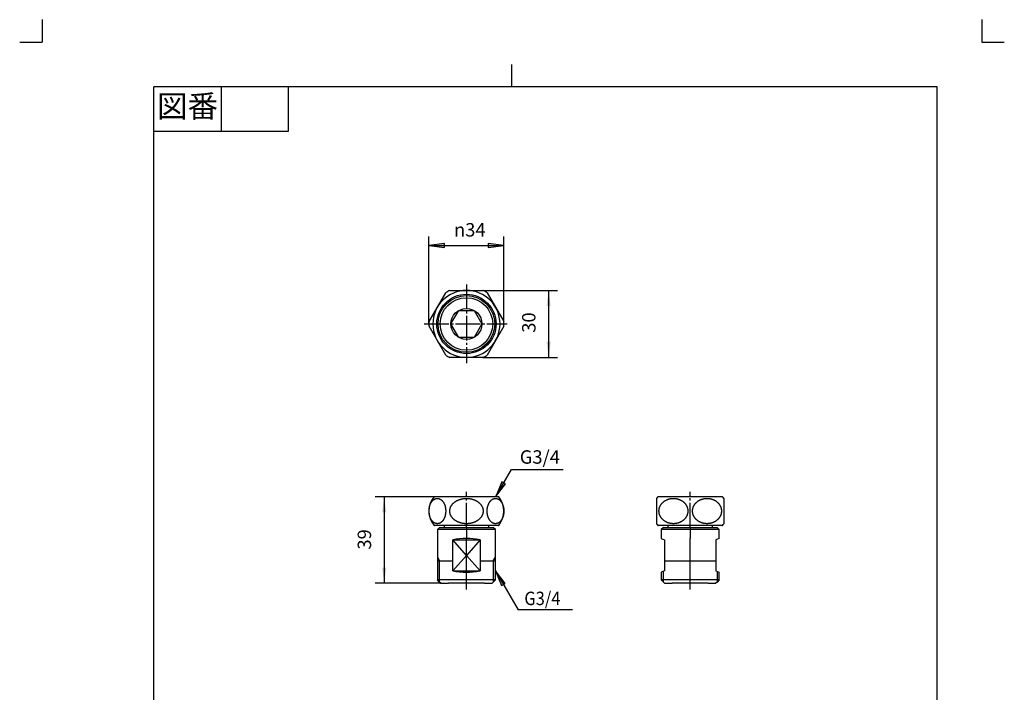
# Model space of a CAD drawing. Units: inches. Extents: x -111 to 329, y -144 to 470.
# Drawn here: x -111 to 329, y 169 to 470 of the extents above; entities that cross this region are included whole.
import ezdxf

# ---------------------------------------------------------------- set-up
doc = ezdxf.new("R2010")
doc.units = ezdxf.units.IN
doc.linetypes.add('DASH_CENTER', pattern=[14, 11, -1, 1, -1])
doc.linetypes.add('PHANTOM', pattern=[13, 10, -1, 0, -1, 0, -1])
doc.layers.add('1', color=7, linetype='Continuous')
doc.styles.add('CONVERTER_11', font='txt.shx', dxfattribs={"width": 0.9})
doc.dimstyles.new('ME10_DIM_10', dxfattribs={"dimtxt": 6, "dimasz": 7, "dimexe": 4, "dimexo": 0, "dimgap": 4, "dimtad": 1, "dimzin": 12, "dimdsep": 46, "dimtxsty": 'CONVERTER_11', "dimsah": 1, "dimcen": 0.09, "dimclrd": 2, "dimclre": 2, "dimclrt": 7, "dimadec": 0, "dimazin": 0, "dimtfac": 1, "dimtdec": 4, "dimtix": 1, "dimtmove": 0, "dimatfit": 3, "dimfxl": 1, "dimtolj": 1, "dimtzin": 0, "dimarcsym": 0})
doc.dimstyles.new('ME10_DIM_11', dxfattribs={"dimtxt": 6, "dimasz": 7, "dimexe": 4, "dimexo": 0, "dimgap": 4, "dimtad": 1, "dimzin": 12, "dimdsep": 46, "dimtxsty": 'CONVERTER_11', "dimsah": 1, "dimcen": 0.09, "dimclrd": 2, "dimclre": 2, "dimclrt": 7, "dimadec": 0, "dimazin": 0, "dimtfac": 1, "dimtdec": 4, "dimtix": 1, "dimtmove": 0, "dimatfit": 3, "dimfxl": 1, "dimtolj": 1, "dimtzin": 0, "dimarcsym": 0})
doc.dimstyles.get("Standard").update_dxf_attribs({"dimtxt": 0.18, "dimasz": 0.18, "dimexe": 0.18, "dimexo": 0.0625, "dimgap": 0.09, "dimtad": 0, "dimtih": 1, "dimtoh": 1, "dimdec": 4, "dimzin": 0, "dimdsep": 46, "dimtxsty": 'Standard', "dimcen": 0.09, "dimadec": 0, "dimazin": 0, "dimtfac": 1, "dimtdec": 4, "dimtofl": 0, "dimtmove": 0, "dimatfit": 3, "dimfxl": 1, "dimtolj": 1, "dimtzin": 0, "dimarcsym": 0})

# ---------------------------------------------------------------- blocks, each defined once
blk = doc.blocks.new('開示A4')
at = {"layer": '1', "color": 4, "linetype": 'PHANTOM'}
for p, q in [((-50.51, 234.76), (-50.51, 229.76)), ((159.49, 234.76), (159.49, 229.76)), ((-55.51, 229.76), (-50.51, 229.76)), ((159.49, 229.76), (164.49, 229.76))]:
    blk.add_line(p, q, dxfattribs=at)
at = {"layer": '1', "color": 2, "linetype": 'Continuous'}
for p, q in [((54.49, 219.76), (54.49, 224.76)), ((-10.51, 219.76), (-10.51, 209.76)), ((4.49, 219.76), (4.49, 209.76)), ((4.49, 209.76), (-25.51, 209.76))]:
    blk.add_line(p, q, dxfattribs=at)
at = {"layer": '1', "color": 7, "linetype": 'Continuous'}
for p, q in [((54.49, 219.76), (-25.51, 219.76)), ((-25.51, 81.26), (-25.51, 219.76)), ((149.49, 219.76), (54.49, 219.76)), ((149.49, 81.26), (149.49, 219.76))]:
    blk.add_line(p, q, dxfattribs=at)
at = {"layer": '1', "color": 2, "insert": (-18.01, 214.76), "char_height": 5, "attachment_point": 5, "style": 'CONVERTER_11'}
blk.add_mtext('図番', dxfattribs=at)
blk = doc.blocks.new('開示A4枠')
at = {"layer": '1', "xscale": 2, "yscale": 2, "zscale": 2}
blk.add_blockref('開示A4', (0, 0), dxfattribs=at)
blk = doc.blocks.new('*D3')
at = {"layer": '1', "color": 2, "linetype": 'Continuous'}
for p, q in [((96.08, 348.42), (129.36, 348.42)), ((125.36, 348.42), (125.36, 318.42)), ((96.08, 318.42), (129.36, 318.42))]:
    blk.add_line(p, q, dxfattribs=at)
at = {"layer": '1', "color": 2}
for points in [[(126.28, 341.42), (124.44, 341.42), (125.36, 348.42)], [(124.44, 325.42), (126.28, 325.42), (125.36, 318.42)]]:
    blk.add_solid(points, dxfattribs=at)
at = {"layer": '1', "color": 7, "insert": (121.36, 329.5), "char_height": 6, "attachment_point": 7, "rotation": 90, "line_spacing_factor": 0.60024, "style": 'CONVERTER_11'}
blk.add_mtext('30', dxfattribs=at)
blk = doc.blocks.new('*D4')
at = {"layer": '1', "color": 2, "linetype": 'Continuous'}
for p, q in [((74.21, 256.16), (47.89, 256.16)), ((51.89, 256.16), (51.89, 217.42)), ((77.12, 217.42), (47.89, 217.42))]:
    blk.add_line(p, q, dxfattribs=at)
at = {"layer": '1', "color": 2}
for points in [[(52.81, 249.16), (50.97, 249.16), (51.89, 256.16)], [(50.97, 224.42), (52.81, 224.42), (51.89, 217.42)]]:
    blk.add_solid(points, dxfattribs=at)
at = {"layer": '1', "color": 7, "insert": (47.89, 232.51), "char_height": 6, "attachment_point": 7, "rotation": 90, "line_spacing_factor": 0.60024, "style": 'CONVERTER_11'}
blk.add_mtext('39', dxfattribs=at)

msp = doc.modelspace()

# ---------------------------------------------------------------- hatches: boundary and pattern name
at = {"layer": '1', "linetype": 'Continuous'}
for points in [[(78.874, 367.604), (78.874, 369.447), (71.874, 368.525)], [(98.374, 369.447), (98.374, 367.604), (105.374, 368.525)], [(106.022, 261.834), (104.426, 262.756), (101.724, 256.233)], [(104.326, 216.422), (105.922, 217.344), (101.624, 222.945)]]:
    msp.add_hatch(color=2, dxfattribs=at).paths.add_polyline_path(points)

# ---------------------------------------------------------------- linework, layer by layer
at = {"color": 7, "linetype": 'Continuous'}
for p, q in [((88.624, 241.422), (75.624, 241.422)), ((101.624, 241.422), (88.624, 241.422)), ((188.624, 241.422), (175.624, 241.422)), ((201.624, 241.422), (188.624, 241.422))]:
    msp.add_line(p, q, dxfattribs=at)
for points, knots in [([(74.981, 255.297), (74.927, 255.281), (74.821, 255.25), (74.662, 255.19), (74.504, 255.12), (74.349, 255.039), (74.198, 254.95), (74.049, 254.85), (73.903, 254.739), (73.759, 254.619), (73.621, 254.492), (73.487, 254.354), (73.356, 254.208), (73.228, 254.051), (73.107, 253.89), (72.991, 253.72), (72.878, 253.541), (72.771, 253.354), (72.671, 253.163), (72.575, 252.965), (72.485, 252.76), (72.401, 252.548), (72.324, 252.334), (72.252, 252.114), (72.187, 251.888), (72.128, 251.658), (72.077, 251.426), (72.032, 251.191), (71.993, 250.952), (71.962, 250.71), (71.937, 250.467), (71.92, 250.224), (71.909, 249.979), (71.906, 249.733), (71.909, 249.487), (71.92, 249.242), (71.937, 248.998), (71.962, 248.755), (71.993, 248.514), (72.032, 248.275), (72.077, 248.039), (72.128, 247.807), (72.187, 247.577), (72.252, 247.352), (72.324, 247.132), (72.401, 246.917), (72.485, 246.705), (72.575, 246.5), (72.671, 246.302), (72.771, 246.111), (72.878, 245.924), (72.991, 245.746), (73.107, 245.576), (73.228, 245.414), (73.356, 245.258), (73.487, 245.111), (73.621, 244.974), (73.759, 244.846), (73.903, 244.726), (74.049, 244.616), (74.198, 244.516), (74.349, 244.426), (74.504, 244.345), (74.662, 244.275), (74.821, 244.216), (74.98, 244.167), (75.143, 244.129), (75.306, 244.102), (75.47, 244.085), (75.634, 244.079), (75.797, 244.085), (75.961, 244.102), (76.125, 244.129), (76.287, 244.167), (76.447, 244.216), (76.606, 244.275), (76.763, 244.345), (76.919, 244.426), (77.069, 244.516), (77.218, 244.616), (77.365, 244.726), (77.509, 244.846), (77.646, 244.974), (77.781, 245.111), (77.912, 245.258), (78.04, 245.414), (78.16, 245.576), (78.277, 245.746), (78.389, 245.924), (78.497, 246.111), (78.597, 246.302), (78.692, 246.5), (78.782, 246.705), (78.867, 246.917), (78.944, 247.132), (79.015, 247.352), (79.08, 247.577), (79.139, 247.807), (79.191, 248.039), (79.236, 248.275), (79.274, 248.514), (79.306, 248.755), (79.33, 248.998), (79.348, 249.242), (79.358, 249.487), (79.362, 249.733), (79.358, 249.979), (79.348, 250.224), (79.33, 250.467), (79.306, 250.71), (79.274, 250.952), (79.236, 251.191), (79.191, 251.426), (79.139, 251.658), (79.08, 251.888), (79.015, 252.114), (78.944, 252.334), (78.867, 252.548), (78.782, 252.76), (78.692, 252.965), (78.597, 253.163), (78.497, 253.354), (78.389, 253.541), (78.277, 253.72), (78.16, 253.89), (78.04, 254.051), (77.912, 254.208), (77.781, 254.354), (77.646, 254.492), (77.509, 254.619), (77.365, 254.739), (77.218, 254.85), (77.069, 254.95), (76.919, 255.039), (76.763, 255.12), (76.606, 255.19), (76.447, 255.25), (76.287, 255.298), (76.125, 255.336), (75.961, 255.364), (75.797, 255.38), (75.634, 255.386), (75.47, 255.38), (75.306, 255.364), (75.143, 255.337), (75.035, 255.31), (74.981, 255.297)], [0, 0, 0, 0, 0.166601, 0.3332276, 0.5084774, 0.6837135, 0.8587879, 1.0338756, 1.2214136, 1.4089495, 1.5963312, 1.783717, 1.9853411, 2.1869686, 2.3884753, 2.5899818, 2.8056228, 3.0212686, 3.2368288, 3.4523872, 3.6804393, 3.9084957, 4.1364955, 4.3644933, 4.602195, 4.8399003, 5.0775715, 5.3152406, 5.5590371, 5.8028363, 6.0466196, 6.2904008, 6.5362745, 6.7821505, 7.0280265, 7.2739002, 7.5176814, 7.7614647, 8.0052639, 8.2490603, 8.4867295, 8.7244007, 8.962106, 9.1998077, 9.4278055, 9.6558052, 9.8838617, 10.1119138, 10.3274722, 10.5430324, 10.7586782, 10.9743192, 11.1758257, 11.3773324, 11.5789599, 11.780584, 11.9679698, 12.1553515, 12.3428874, 12.5304254, 12.7055131, 12.8805875, 13.0558236, 13.2310734, 13.3977, 13.564301, 13.7310121, 13.8977501, 14.0613872, 14.2249918, 14.3885964, 14.5522334, 14.7189714, 14.8856825, 15.0522835, 15.2189101, 15.3941599, 15.5693961, 15.7444704, 15.9195581, 16.1070962, 16.294632, 16.4820137, 16.6693996, 16.8710236, 17.0726511, 17.2741579, 17.4756643, 17.6913053, 17.9069511, 18.1225113, 18.3380697, 18.5661218, 18.7941783, 19.0221781, 19.2501758, 19.4878776, 19.7255829, 19.963254, 20.2009232, 20.4447196, 20.6885189, 20.9323021, 21.1760833, 21.421957, 21.667833, 21.9137091, 22.1595828, 22.403364, 22.6471472, 22.8909464, 23.1347429, 23.372412, 23.6100832, 23.8477885, 24.0854903, 24.313488, 24.5414878, 24.7695442, 24.9975964, 25.2131548, 25.4287149, 25.6443607, 25.8600018, 26.0615082, 26.263015, 26.4646424, 26.6662665, 26.8536523, 27.0410341, 27.2285699, 27.416108, 27.5911957, 27.76627, 27.9415062, 28.116756, 28.2833825, 28.4499835, 28.6166946, 28.7834327, 28.9470697, 29.1106743, 29.2742789, 29.4379159, 29.604654, 29.7713651, 29.7713651, 29.7713651, 29.7713651]), ([(95.964, 250.722), (95.943, 250.803), (95.903, 250.965), (95.824, 251.206), (95.732, 251.445), (95.627, 251.681), (95.508, 251.91), (95.377, 252.137), (95.232, 252.36), (95.074, 252.578), (94.905, 252.788), (94.724, 252.993), (94.531, 253.193), (94.326, 253.386), (94.112, 253.571), (93.887, 253.749), (93.652, 253.919), (93.406, 254.083), (93.153, 254.236), (92.892, 254.382), (92.621, 254.519), (92.342, 254.647), (92.058, 254.765), (91.768, 254.874), (91.47, 254.973), (91.167, 255.062), (90.86, 255.141), (90.549, 255.21), (90.234, 255.268), (89.915, 255.316), (89.594, 255.354), (89.272, 255.381), (88.949, 255.397), (88.624, 255.402), (88.3, 255.397), (87.976, 255.381), (87.654, 255.354), (87.334, 255.316), (87.015, 255.268), (86.699, 255.21), (86.388, 255.141), (86.082, 255.062), (85.778, 254.973), (85.481, 254.874), (85.19, 254.765), (84.906, 254.647), (84.627, 254.519), (84.357, 254.382), (84.095, 254.236), (83.843, 254.083), (83.597, 253.919), (83.361, 253.749), (83.136, 253.571), (82.923, 253.386), (82.717, 253.193), (82.524, 252.993), (82.343, 252.788), (82.175, 252.578), (82.017, 252.36), (81.872, 252.137), (81.74, 251.91), (81.622, 251.681), (81.516, 251.445), (81.424, 251.206), (81.346, 250.965), (81.282, 250.723), (81.232, 250.477), (81.197, 250.229), (81.175, 249.981), (81.168, 249.733), (81.175, 249.485), (81.197, 249.236), (81.232, 248.989), (81.282, 248.743), (81.346, 248.5), (81.424, 248.259), (81.516, 248.02), (81.622, 247.785), (81.74, 247.555), (81.872, 247.328), (82.017, 247.106), (82.175, 246.888), (82.343, 246.678), (82.524, 246.473), (82.717, 246.273), (82.923, 246.079), (83.136, 245.895), (83.361, 245.717), (83.597, 245.546), (83.843, 245.383), (84.095, 245.229), (84.357, 245.084), (84.627, 244.947), (84.906, 244.818), (85.19, 244.7), (85.481, 244.592), (85.778, 244.493), (86.082, 244.403), (86.388, 244.324), (86.699, 244.255), (87.015, 244.197), (87.334, 244.149), (87.654, 244.112), (87.976, 244.085), (88.3, 244.069), (88.624, 244.063), (88.949, 244.069), (89.272, 244.085), (89.594, 244.112), (89.915, 244.149), (90.234, 244.197), (90.549, 244.255), (90.86, 244.324), (91.167, 244.403), (91.47, 244.493), (91.768, 244.592), (92.058, 244.7), (92.342, 244.818), (92.621, 244.947), (92.892, 245.084), (93.153, 245.229), (93.406, 245.383), (93.652, 245.546), (93.887, 245.717), (94.112, 245.895), (94.326, 246.079), (94.531, 246.273), (94.724, 246.473), (94.905, 246.678), (95.074, 246.888), (95.232, 247.106), (95.377, 247.328), (95.508, 247.555), (95.627, 247.785), (95.732, 248.02), (95.824, 248.259), (95.902, 248.5), (95.966, 248.743), (96.016, 248.989), (96.052, 249.236), (96.073, 249.485), (96.081, 249.733), (96.073, 249.981), (96.052, 250.229), (96.017, 250.477), (95.981, 250.64), (95.964, 250.722)], [0, 0, 0, 0, 0.2507274, 0.501476, 0.7597465, 1.0180034, 1.2761396, 1.5342903, 1.8035623, 2.0728284, 2.341963, 2.6111054, 2.8932993, 3.1754926, 3.4575684, 3.7396472, 4.0349898, 4.3303346, 4.6255863, 4.9208384, 5.2280388, 5.5352423, 5.8423787, 6.1495143, 6.4660602, 6.782609, 7.0991152, 7.4156199, 7.73812, 8.0606228, 8.3831049, 8.7055852, 9.0301219, 9.3546609, 9.6792, 10.0037367, 10.326217, 10.6486991, 10.9712019, 11.293702, 11.6102067, 11.9267129, 12.2432617, 12.5598076, 12.8669432, 13.1740796, 13.481283, 13.7884835, 14.0837356, 14.3789873, 14.6743321, 14.9696747, 15.2517535, 15.5338293, 15.8160226, 16.0982164, 16.3673588, 16.6364935, 16.9057596, 17.1750316, 17.4331823, 17.6913185, 17.9495754, 18.2078459, 18.4585945, 18.7093219, 18.9601236, 19.2109465, 19.4591041, 19.7072376, 19.955371, 20.2035286, 20.4543515, 20.7051532, 20.9558807, 21.2066292, 21.4648998, 21.7231566, 21.9812929, 22.2394435, 22.5087156, 22.7779816, 23.0471163, 23.3162587, 23.5984526, 23.8806458, 24.1627216, 24.4448004, 24.7401431, 25.0354879, 25.3307396, 25.6259917, 25.9331921, 26.2403955, 26.547532, 26.8546676, 27.1712134, 27.4877623, 27.8042684, 28.1207731, 28.4432733, 28.7657761, 29.0882582, 29.4107384, 29.7352752, 30.0598142, 30.3843532, 30.70889, 31.0313702, 31.3538523, 31.6763551, 31.9988553, 32.31536, 32.6318661, 32.948415, 33.2649608, 33.5720964, 33.8792329, 34.1864363, 34.4936367, 34.7888888, 35.0841405, 35.3794853, 35.674828, 35.9569068, 36.2389826, 36.5211758, 36.8033697, 37.0725121, 37.3416468, 37.6109128, 37.8801849, 38.1383355, 38.3964718, 38.6547286, 38.9129992, 39.1637477, 39.4144752, 39.6652769, 39.9160998, 40.1642574, 40.4123908, 40.6605243, 40.9086819, 41.1595048, 41.4103065, 41.4103065, 41.4103065, 41.4103065]), ([(100.961, 255.297), (100.908, 255.281), (100.801, 255.25), (100.643, 255.19), (100.485, 255.12), (100.329, 255.039), (100.179, 254.95), (100.03, 254.85), (99.883, 254.739), (99.74, 254.619), (99.602, 254.492), (99.468, 254.354), (99.336, 254.208), (99.209, 254.051), (99.088, 253.89), (98.971, 253.72), (98.859, 253.541), (98.752, 253.354), (98.651, 253.163), (98.556, 252.965), (98.466, 252.76), (98.382, 252.548), (98.304, 252.334), (98.233, 252.114), (98.168, 251.888), (98.109, 251.658), (98.058, 251.426), (98.012, 251.191), (97.974, 250.952), (97.943, 250.71), (97.918, 250.467), (97.9, 250.224), (97.89, 249.979), (97.886, 249.733), (97.89, 249.487), (97.9, 249.242), (97.918, 248.998), (97.943, 248.755), (97.974, 248.514), (98.012, 248.275), (98.058, 248.039), (98.109, 247.807), (98.168, 247.577), (98.233, 247.352), (98.304, 247.132), (98.382, 246.917), (98.466, 246.705), (98.556, 246.5), (98.651, 246.302), (98.752, 246.111), (98.859, 245.924), (98.971, 245.746), (99.088, 245.576), (99.209, 245.414), (99.336, 245.258), (99.468, 245.111), (99.602, 244.974), (99.74, 244.846), (99.883, 244.726), (100.03, 244.616), (100.179, 244.516), (100.329, 244.426), (100.485, 244.345), (100.643, 244.275), (100.802, 244.216), (100.961, 244.167), (101.123, 244.129), (101.287, 244.102), (101.451, 244.085), (101.615, 244.079), (101.778, 244.085), (101.942, 244.102), (102.106, 244.129), (102.268, 244.167), (102.428, 244.216), (102.586, 244.275), (102.744, 244.345), (102.9, 244.426), (103.05, 244.516), (103.199, 244.616), (103.346, 244.726), (103.489, 244.846), (103.627, 244.974), (103.762, 245.111), (103.893, 245.258), (104.02, 245.414), (104.141, 245.576), (104.258, 245.746), (104.37, 245.924), (104.477, 246.111), (104.578, 246.302), (104.673, 246.5), (104.763, 246.705), (104.847, 246.917), (104.925, 247.132), (104.996, 247.352), (105.061, 247.577), (105.12, 247.807), (105.172, 248.039), (105.217, 248.275), (105.255, 248.514), (105.287, 248.755), (105.311, 248.998), (105.329, 249.242), (105.339, 249.487), (105.343, 249.733), (105.339, 249.979), (105.329, 250.224), (105.311, 250.467), (105.287, 250.71), (105.255, 250.952), (105.217, 251.191), (105.172, 251.426), (105.12, 251.658), (105.061, 251.888), (104.996, 252.114), (104.925, 252.334), (104.847, 252.548), (104.763, 252.76), (104.673, 252.965), (104.578, 253.163), (104.477, 253.354), (104.37, 253.541), (104.258, 253.72), (104.141, 253.89), (104.02, 254.051), (103.893, 254.208), (103.762, 254.354), (103.627, 254.492), (103.489, 254.619), (103.346, 254.739), (103.199, 254.85), (103.05, 254.95), (102.9, 255.039), (102.744, 255.12), (102.586, 255.19), (102.428, 255.25), (102.268, 255.298), (102.106, 255.336), (101.942, 255.364), (101.778, 255.38), (101.615, 255.386), (101.451, 255.38), (101.287, 255.364), (101.123, 255.337), (101.015, 255.31), (100.961, 255.297)], [0, 0, 0, 0, 0.166601, 0.3332276, 0.5084774, 0.6837135, 0.8587879, 1.0338756, 1.2214136, 1.4089495, 1.5963312, 1.783717, 1.9853411, 2.1869686, 2.3884753, 2.5899818, 2.8056228, 3.0212686, 3.2368288, 3.4523872, 3.6804393, 3.9084957, 4.1364955, 4.3644933, 4.602195, 4.8399003, 5.0775715, 5.3152406, 5.5590371, 5.8028363, 6.0466196, 6.2904008, 6.5362745, 6.7821505, 7.0280265, 7.2739002, 7.5176814, 7.7614647, 8.0052639, 8.2490603, 8.4867295, 8.7244007, 8.962106, 9.1998077, 9.4278055, 9.6558052, 9.8838617, 10.1119138, 10.3274722, 10.5430324, 10.7586782, 10.9743192, 11.1758257, 11.3773324, 11.5789599, 11.780584, 11.9679698, 12.1553515, 12.3428874, 12.5304254, 12.7055131, 12.8805875, 13.0558236, 13.2310734, 13.3977, 13.564301, 13.7310121, 13.8977501, 14.0613872, 14.2249918, 14.3885964, 14.5522334, 14.7189714, 14.8856825, 15.0522835, 15.2189101, 15.3941599, 15.5693961, 15.7444704, 15.9195581, 16.1070962, 16.294632, 16.4820137, 16.6693996, 16.8710236, 17.0726511, 17.2741579, 17.4756643, 17.6913053, 17.9069511, 18.1225113, 18.3380697, 18.5661218, 18.7941783, 19.0221781, 19.2501758, 19.4878776, 19.7255829, 19.963254, 20.2009232, 20.4447196, 20.6885189, 20.9323021, 21.1760833, 21.421957, 21.667833, 21.9137091, 22.1595828, 22.403364, 22.6471472, 22.8909464, 23.1347429, 23.372412, 23.6100832, 23.8477885, 24.0854903, 24.313488, 24.5414878, 24.7695442, 24.9975964, 25.2131548, 25.4287149, 25.6443607, 25.8600018, 26.0615082, 26.263015, 26.4646424, 26.6662665, 26.8536523, 27.0410341, 27.2285699, 27.416108, 27.5911957, 27.76627, 27.9415062, 28.116756, 28.2833825, 28.4499835, 28.6166946, 28.7834327, 28.9470697, 29.1106743, 29.2742789, 29.4379159, 29.604654, 29.7713651, 29.7713651, 29.7713651, 29.7713651])]:
    msp.add_open_spline(points, degree=3, knots=knots, dxfattribs=at)
at = {"layer": '1', "color": 2, "linetype": 'Continuous'}
for p, q in [((71.874, 333.419), (71.874, 372.525)), ((105.374, 333.419), (105.374, 372.525)), ((78.874, 369.447), (71.874, 368.525)), ((71.874, 368.525), (78.874, 367.604)), ((71.874, 368.525), (105.374, 368.525)), ((78.874, 367.604), (78.874, 369.447)), ((105.374, 368.525), (98.374, 369.447)), ((98.374, 369.447), (98.374, 367.604)), ((98.374, 367.604), (105.374, 368.525)), ((104.426, 262.756), (101.724, 256.233)), ((101.724, 256.233), (106.022, 261.834)), ((106.022, 261.834), (104.426, 262.756)), ((75.624, 229.154), (76.624, 227.422)), ((100.624, 227.422), (101.624, 229.154)), ((76.624, 217.922), (76.624, 227.422)), ((100.624, 227.422), (100.624, 217.922)), ((105.922, 217.344), (101.624, 222.945)), ((101.624, 222.945), (104.326, 216.422)), ((176.624, 217.922), (176.624, 222.755)), ((200.624, 222.755), (200.624, 217.922)), ((104.326, 216.422), (105.922, 217.344)), ((135.985, 205.518), (111.686, 205.518))]:
    msp.add_line(p, q, dxfattribs=at)
at = {"layer": '1', "color": 7, "linetype": 'Continuous'}
for p, q in [((81.17, 348.419), (88.624, 348.419)), ((88.624, 348.419), (96.078, 348.419)), ((71.907, 334.464), (79.361, 347.374)), ((97.888, 347.374), (105.342, 334.464)), ((81.696, 333.419), (85.16, 339.419)), ((85.16, 339.419), (92.088, 339.419)), ((92.088, 339.419), (95.552, 333.419)), ((79.361, 319.464), (71.907, 332.374)), ((85.16, 327.419), (81.696, 333.419)), ((95.552, 333.419), (92.088, 327.419)), ((105.342, 332.374), (97.888, 319.464)), ((92.088, 327.419), (85.16, 327.419)), ((96.078, 318.419), (81.17, 318.419)), ((74.368, 256.233), (88.624, 256.233)), ((88.624, 256.233), (102.881, 256.233)), ((173.624, 255.384), (173.624, 244.081)), ((174.368, 256.233), (188.624, 256.233)), ((188.624, 256.233), (202.881, 256.233)), ((203.624, 255.384), (203.624, 244.081)), ((88.624, 243.233), (74.368, 243.233)), ((76.624, 242.422), (75.624, 241.422)), ((76.624, 242.422), (77.874, 242.422)), ((77.874, 242.422), (88.624, 242.422)), ((78.624, 243.233), (78.624, 242.422)), ((102.881, 243.233), (88.624, 243.233)), ((88.624, 242.422), (99.374, 242.422)), ((98.624, 242.422), (98.624, 243.233)), ((99.374, 242.422), (100.624, 242.422)), ((101.624, 241.422), (100.624, 242.422)), ((188.624, 243.233), (174.368, 243.233)), ((176.624, 242.422), (175.624, 241.422)), ((176.624, 242.422), (177.874, 242.422)), ((177.874, 242.422), (188.624, 242.422)), ((178.624, 243.233), (178.624, 242.422)), ((202.881, 243.233), (188.624, 243.233)), ((188.624, 242.422), (199.374, 242.422)), ((198.624, 242.422), (198.624, 243.233)), ((199.374, 242.422), (200.624, 242.422)), ((201.624, 241.422), (200.624, 242.422)), ((75.624, 241.422), (75.624, 229.154)), ((101.624, 229.154), (101.624, 241.422)), ((175.624, 241.422), (175.624, 237.422)), ((201.624, 237.422), (201.624, 241.422)), ((88.624, 229.922), (82.562, 236.922)), ((82.562, 227.422), (82.562, 236.922)), ((82.562, 236.922), (88.624, 236.922)), ((94.686, 236.922), (88.624, 229.922)), ((88.624, 236.922), (94.686, 236.922)), ((94.686, 236.922), (94.686, 227.422)), ((175.624, 237.422), (177.124, 236.922)), ((177.124, 236.922), (177.124, 222.922)), ((201.624, 237.422), (200.124, 236.922)), ((200.124, 236.922), (200.124, 222.922)), ((75.624, 229.154), (75.624, 227.422)), ((82.562, 222.922), (88.624, 229.922)), ((88.624, 229.922), (94.686, 222.922)), ((101.624, 227.422), (101.624, 229.154)), ((75.624, 227.422), (76.624, 227.422)), ((75.624, 227.422), (75.624, 218.922)), ((76.624, 227.422), (82.562, 227.422)), ((82.562, 222.922), (82.562, 227.422)), ((94.686, 227.422), (94.686, 222.922)), ((94.686, 227.422), (100.624, 227.422)), ((100.624, 227.422), (101.624, 227.422)), ((101.624, 218.922), (101.624, 227.422)), ((177.124, 227.422), (194.686, 227.422)), ((194.686, 227.422), (200.124, 227.422)), ((82.562, 222.922), (88.624, 222.922)), ((88.624, 222.922), (94.686, 222.922)), ((177.124, 222.922), (175.624, 222.422)), ((175.624, 222.422), (175.624, 218.922)), ((200.124, 222.922), (201.624, 222.422)), ((201.624, 218.922), (201.624, 222.422)), ((88.624, 218.922), (75.624, 218.922)), ((76.624, 217.922), (75.624, 218.922)), ((77.124, 217.422), (76.624, 217.922)), ((77.124, 217.422), (80.124, 217.422)), ((80.124, 217.422), (80.624, 217.422)), ((81.624, 217.422), (80.624, 217.422)), ((88.624, 217.422), (81.624, 217.422)), ((101.624, 218.922), (88.624, 218.922)), ((95.624, 217.422), (88.624, 217.422)), ((96.624, 217.422), (95.624, 217.422)), ((96.624, 217.422), (97.124, 217.422)), ((97.124, 217.422), (100.124, 217.422)), ((100.624, 217.922), (100.124, 217.422)), ((101.624, 218.922), (100.624, 217.922)), ((188.624, 218.922), (175.624, 218.922)), ((176.624, 217.922), (175.624, 218.922)), ((177.124, 217.422), (176.624, 217.922)), ((177.124, 217.422), (180.124, 217.422)), ((180.124, 217.422), (180.624, 217.422)), ((181.624, 217.422), (180.624, 217.422)), ((188.624, 217.422), (181.624, 217.422)), ((201.624, 218.922), (188.624, 218.922)), ((195.624, 217.422), (188.624, 217.422)), ((196.624, 217.422), (195.624, 217.422)), ((196.624, 217.422), (197.124, 217.422)), ((197.124, 217.422), (200.124, 217.422)), ((200.624, 217.922), (200.124, 217.422)), ((201.624, 218.922), (200.624, 217.922))]:
    msp.add_line(p, q, dxfattribs=at)
at = {"layer": '1', "color": 2, "linetype": 'DASH_CENTER'}
for p, q in [((88.624, 351.035), (88.624, 315.939)), ((69.806, 333.419), (106.819, 333.419)), ((88.624, 242.422), (88.624, 258.314)), ((188.624, 242.422), (188.624, 258.314)), ((88.624, 242.422), (88.624, 237.422)), ((188.624, 242.422), (188.624, 237.422)), ((88.624, 236.922), (88.624, 237.422)), ((88.624, 234.422), (88.624, 236.922)), ((88.624, 233.556), (88.624, 234.422)), ((88.624, 229.922), (88.624, 233.556)), ((188.624, 236.922), (188.624, 237.422)), ((188.624, 234.422), (188.624, 236.922)), ((188.624, 233.556), (188.624, 234.422)), ((188.624, 229.922), (188.624, 233.556)), ((88.624, 222.922), (88.624, 229.922)), ((188.624, 222.922), (188.624, 229.922)), ((88.624, 222.422), (88.624, 222.922)), ((88.624, 220.422), (88.624, 222.422)), ((88.624, 218.922), (88.624, 220.422)), ((188.624, 222.422), (188.624, 222.922)), ((188.624, 220.422), (188.624, 222.422)), ((188.624, 218.922), (188.624, 220.422)), ((88.624, 218.422), (88.624, 218.922)), ((88.624, 217.422), (88.624, 218.422)), ((88.624, 214.591), (88.624, 217.422)), ((188.624, 218.422), (188.624, 218.922)), ((188.624, 217.422), (188.624, 218.422)), ((188.624, 214.591), (188.624, 217.422))]:
    msp.add_line(p, q, dxfattribs=at)
at = {"layer": '1', "color": 7, "linetype": 'Continuous'}
msp.add_lwpolyline([(88.624, 348.419, 1), (88.624, 318.419, 1), (88.624, 348.419)], format="xyb", dxfattribs=at)
at = {"layer": '1', "color": 2, "linetype": 'Continuous'}
msp.add_circle((88.624, 333.419), 13.25, dxfattribs=at)
at = {"layer": '1', "color": 7, "linetype": 'Continuous'}
for radius in [12.668, 11.75, 6.928]:
    msp.add_circle((88.624, 333.419), radius, dxfattribs=at)
for centre, radius, start, end in [((88.624, 333.419), 16.75, 116.42439, 123.57561), ((88.624, 333.419), 16.75, 56.42439, 63.57561), ((88.624, 333.419), 16.75, 176.42439, 180), ((88.624, 333.419), 16.75, 0, 3.57561), ((88.624, 333.419), 16.75, 180, 183.57561), ((88.624, 333.419), 16.75, 356.42439, 0), ((88.624, 333.419), 16.75, 236.42439, 243.57561), ((88.624, 333.419), 16.75, 296.42439, 303.57561), ((81.874, 249.733), 10, 139.9948, 220.0052), ((74.368, 256.033), 0.2, 90, 139.9948), ((102.881, 256.033), 0.2, 40.0052, 90), ((95.374, 249.733), 10, 319.9948, 40.0052), ((181.874, 249.733), 10, 139.9948, 145.58849), ((174.368, 256.033), 0.2, 90, 139.9948), ((202.881, 256.033), 0.2, 40.0052, 90), ((195.374, 249.733), 10, 34.41151, 40.0052), ((74.368, 243.433), 0.2, 220.0052, 270), ((102.881, 243.433), 0.2, 270, 319.9948), ((181.874, 249.733), 10, 214.41151, 220.0052), ((174.368, 243.433), 0.2, 220.0052, 270), ((202.881, 243.433), 0.2, 270, 319.9948), ((195.374, 249.733), 10, 319.9948, 325.58849), ((88.624, 200.422), 37, 90, 99.43001), ((88.624, 200.422), 37, 80.56999, 90), ((88.624, 259.422), 37, 260.56999, 270), ((88.624, 259.422), 37, 270, 279.43001)]:
    msp.add_arc(centre, radius, start, end, dxfattribs=at)
for points in [[(187.481, 250.726), (187.464, 250.807), (187.428, 250.969), (187.361, 251.209), (187.282, 251.446), (187.191, 251.681), (187.088, 251.911), (186.975, 252.137), (186.85, 252.359), (186.713, 252.576), (186.567, 252.787), (186.411, 252.992), (186.244, 253.191), (186.067, 253.384), (185.881, 253.569), (185.686, 253.747), (185.483, 253.918), (185.27, 254.081), (185.051, 254.235), (184.824, 254.381), (184.59, 254.518), (184.348, 254.646), (184.102, 254.764), (183.85, 254.873), (183.592, 254.972), (183.329, 255.062), (183.063, 255.141), (182.793, 255.21), (182.52, 255.268), (182.244, 255.316), (181.966, 255.354), (181.686, 255.38), (181.406, 255.397), (181.124, 255.402), (180.843, 255.397), (180.562, 255.38), (180.283, 255.354), (180.005, 255.316), (179.729, 255.268), (179.455, 255.21), (179.185, 255.141), (178.919, 255.062), (178.656, 254.972), (178.399, 254.873), (178.147, 254.764), (177.9, 254.646), (177.659, 254.518), (177.424, 254.381), (177.198, 254.235), (176.978, 254.081), (176.766, 253.918), (176.562, 253.747), (176.367, 253.569), (176.182, 253.384), (176.005, 253.191), (175.838, 252.992), (175.681, 252.787), (175.535, 252.576), (175.399, 252.359), (175.274, 252.137), (175.16, 251.911), (175.058, 251.681), (174.967, 251.446), (174.888, 251.209), (174.82, 250.968), (174.765, 250.726), (174.722, 250.481), (174.692, 250.235), (174.673, 249.988), (174.667, 249.741), (174.673, 249.494), (174.692, 249.247), (174.722, 249), (174.765, 248.756), (174.82, 248.513), (174.888, 248.273), (174.967, 248.035), (175.058, 247.801), (175.16, 247.571), (175.274, 247.345), (175.399, 247.123), (175.535, 246.906), (175.681, 246.695), (175.838, 246.49), (176.005, 246.291), (176.182, 246.098), (176.367, 245.913), (176.562, 245.735), (176.766, 245.564), (176.978, 245.401), (177.198, 245.247), (177.424, 245.101), (177.659, 244.964), (177.9, 244.836), (178.147, 244.718), (178.399, 244.609), (178.656, 244.51), (178.919, 244.42), (179.185, 244.341), (179.455, 244.272), (179.729, 244.214), (180.005, 244.166), (180.283, 244.128), (180.562, 244.101), (180.843, 244.085), (181.124, 244.08), (181.406, 244.085), (181.686, 244.101), (181.966, 244.128), (182.244, 244.166), (182.52, 244.214), (182.793, 244.272), (183.063, 244.341), (183.329, 244.42), (183.592, 244.51), (183.85, 244.609), (184.102, 244.718), (184.348, 244.836), (184.59, 244.964), (184.824, 245.101), (185.051, 245.247), (185.27, 245.401), (185.483, 245.564), (185.686, 245.735), (185.881, 245.913), (186.067, 246.098), (186.244, 246.291), (186.411, 246.49), (186.567, 246.695), (186.713, 246.906), (186.85, 247.123), (186.975, 247.345), (187.088, 247.571), (187.191, 247.801), (187.282, 248.035), (187.361, 248.273), (187.428, 248.513), (187.483, 248.756), (187.526, 249), (187.557, 249.247), (187.575, 249.494), (187.582, 249.741), (187.575, 249.988), (187.557, 250.235), (187.527, 250.482), (187.496, 250.644), (187.481, 250.726)], [(202.481, 250.726), (202.464, 250.807), (202.428, 250.969), (202.361, 251.209), (202.282, 251.446), (202.191, 251.681), (202.088, 251.911), (201.975, 252.137), (201.85, 252.359), (201.713, 252.576), (201.567, 252.787), (201.411, 252.992), (201.244, 253.191), (201.067, 253.384), (200.881, 253.569), (200.686, 253.747), (200.483, 253.918), (200.27, 254.081), (200.051, 254.235), (199.824, 254.381), (199.59, 254.518), (199.348, 254.646), (199.102, 254.764), (198.85, 254.873), (198.592, 254.972), (198.329, 255.062), (198.063, 255.141), (197.793, 255.21), (197.52, 255.268), (197.244, 255.316), (196.966, 255.354), (196.686, 255.38), (196.406, 255.397), (196.124, 255.402), (195.843, 255.397), (195.562, 255.38), (195.283, 255.354), (195.005, 255.316), (194.729, 255.268), (194.455, 255.21), (194.185, 255.141), (193.919, 255.062), (193.656, 254.972), (193.399, 254.873), (193.147, 254.764), (192.9, 254.646), (192.659, 254.518), (192.424, 254.381), (192.198, 254.235), (191.978, 254.081), (191.766, 253.918), (191.562, 253.747), (191.367, 253.569), (191.182, 253.384), (191.005, 253.191), (190.838, 252.992), (190.681, 252.787), (190.535, 252.576), (190.399, 252.359), (190.274, 252.137), (190.16, 251.911), (190.058, 251.681), (189.967, 251.446), (189.888, 251.209), (189.82, 250.968), (189.765, 250.726), (189.722, 250.481), (189.692, 250.235), (189.673, 249.988), (189.667, 249.741), (189.673, 249.494), (189.692, 249.247), (189.722, 249), (189.765, 248.756), (189.82, 248.513), (189.888, 248.273), (189.967, 248.035), (190.058, 247.801), (190.16, 247.571), (190.274, 247.345), (190.399, 247.123), (190.535, 246.906), (190.681, 246.695), (190.838, 246.49), (191.005, 246.291), (191.182, 246.098), (191.367, 245.913), (191.562, 245.735), (191.766, 245.564), (191.978, 245.401), (192.198, 245.247), (192.424, 245.101), (192.659, 244.964), (192.9, 244.836), (193.147, 244.718), (193.399, 244.609), (193.656, 244.51), (193.919, 244.42), (194.185, 244.341), (194.455, 244.272), (194.729, 244.214), (195.005, 244.166), (195.283, 244.128), (195.562, 244.101), (195.843, 244.085), (196.124, 244.08), (196.406, 244.085), (196.686, 244.101), (196.966, 244.128), (197.244, 244.166), (197.52, 244.214), (197.793, 244.272), (198.063, 244.341), (198.329, 244.42), (198.592, 244.51), (198.85, 244.609), (199.102, 244.718), (199.348, 244.836), (199.59, 244.964), (199.824, 245.101), (200.051, 245.247), (200.27, 245.401), (200.483, 245.564), (200.686, 245.735), (200.881, 245.913), (201.067, 246.098), (201.244, 246.291), (201.411, 246.49), (201.567, 246.695), (201.713, 246.906), (201.85, 247.123), (201.975, 247.345), (202.088, 247.571), (202.191, 247.801), (202.282, 248.035), (202.361, 248.273), (202.428, 248.513), (202.483, 248.756), (202.526, 249), (202.557, 249.247), (202.575, 249.494), (202.582, 249.741), (202.575, 249.988), (202.557, 250.235), (202.527, 250.482), (202.496, 250.644), (202.481, 250.726)]]:
    msp.add_open_spline(points, degree=3, knots=[0, 0, 0, 0, 0.2483502, 0.4967102, 0.7482217, 0.9997255, 1.2511872, 1.5026571, 1.7588811, 2.0150997, 2.2712667, 2.52744, 2.7893285, 3.0512137, 3.3130465, 3.5748835, 3.8426702, 4.1104553, 4.3781935, 4.6459344, 4.9191495, 5.192364, 5.4655413, 5.7387201, 6.0162826, 6.2938449, 6.5713818, 6.8489195, 7.1292819, 7.4096442, 7.6899938, 7.9703436, 8.2516678, 8.532992, 8.8143163, 9.0956405, 9.3759903, 9.6563399, 9.9367022, 10.2170646, 10.4946023, 10.7721392, 11.0497015, 11.327264, 11.6004428, 11.8736201, 12.1468346, 12.4200497, 12.6877906, 12.9555288, 13.2233139, 13.4911006, 13.7529376, 14.0147704, 14.2766556, 14.5385441, 14.7947174, 15.0508844, 15.3071029, 15.563327, 15.8147969, 16.0662586, 16.3177624, 16.5692739, 16.8176339, 17.0659841, 17.3143581, 17.5627418, 17.8100216, 18.057291, 18.3045605, 18.5518403, 18.8002239, 19.048598, 19.2969481, 19.5453082, 19.7968197, 20.0483234, 20.2997851, 20.5512551, 20.8074791, 21.0636977, 21.3198647, 21.576038, 21.8379265, 22.0998117, 22.3616444, 22.6234815, 22.8912682, 23.1590533, 23.4267915, 23.6945324, 23.9677475, 24.240962, 24.5141392, 24.7873181, 25.0648806, 25.3424429, 25.6199798, 25.8975175, 26.1778798, 26.4582422, 26.7385917, 27.0189416, 27.3002658, 27.58159, 27.8629142, 28.1442385, 28.4245883, 28.7049378, 28.9853002, 29.2656625, 29.5432003, 29.8207371, 30.0982995, 30.375862, 30.6490408, 30.9222181, 31.1954325, 31.4686476, 31.7363886, 32.0041268, 32.2719118, 32.5396986, 32.8015356, 33.0633684, 33.3252536, 33.5871421, 33.8433153, 34.0994823, 34.3557009, 34.6119249, 34.8633949, 35.1148566, 35.3663604, 35.6178719, 35.8662319, 36.1145821, 36.3629561, 36.6113397, 36.8586196, 37.105889, 37.3531585, 37.6004383, 37.8488219, 38.0971959, 38.0971959, 38.0971959, 38.0971959], dxfattribs=at)
at = {"layer": '1', "color": 7}
for p in [(96.078, 348.419), (96.078, 318.419), (74.214, 256.161), (77.124, 217.422)]:
    msp.add_point(p, dxfattribs=at)

# ---------------------------------------------------------------- block references
msp.add_blockref('開示A4枠', (0, 0))

# ---------------------------------------------------------------- texts
at = {"layer": '1', "color": 7, "style": 'CONVERTER_11', "width": 0.9}
msp.add_text('G3/4', height=6, dxfattribs=at).set_placement((114.493, 207.671))
at = {"layer": '1', "color": 7, "insert": (83.08, 372.525), "char_height": 6, "attachment_point": 7, "rotation": 0.00014, "style": 'CONVERTER_11'}
msp.add_mtext('{\\Fgdt;n}34', dxfattribs=at)
at = {"layer": '1', "color": 7, "insert": (121.433, 273.134), "char_height": 6, "attachment_point": 5, "style": 'CONVERTER_11'}
msp.add_mtext('G3/4', dxfattribs=at)

# ---------------------------------------------------------------- dimensions: what is measured, and where the dimension line sits
at = {"layer": '1'}
for base, p1, p2, text, dimstyle, picture, middle in [((125.357, 318.419), (96.078, 348.419), (96.078, 318.419), '30', 'ME10_DIM_10', '*D3', (118.357, 333.929)), ((51.887, 217.422), (74.214, 256.161), (77.124, 217.422), '39', 'ME10_DIM_11', '*D4', (44.887, 236.935))]:
    dim = msp.add_linear_dim(base=base, p1=p1, p2=p2, angle=90, text=text, dimstyle=dimstyle, dxfattribs=at)
    dim.commit()
    dim.dimension.update_dxf_attribs({"geometry": picture, "text_midpoint": middle, "text_rotation": 90})

# ---------------------------------------------------------------- leaders
at = {"layer": '1', "color": 2, "linetype": 'Continuous', "has_arrowhead": 0}
for points in [[(101.724, 256.233), (108.697, 268.311), (131.86, 268.311)], [(101.624, 222.945), (111.686, 205.518)]]:
    msp.add_leader(points, dimstyle='Standard', dxfattribs=at)

doc.saveas('drawing.dxf')
